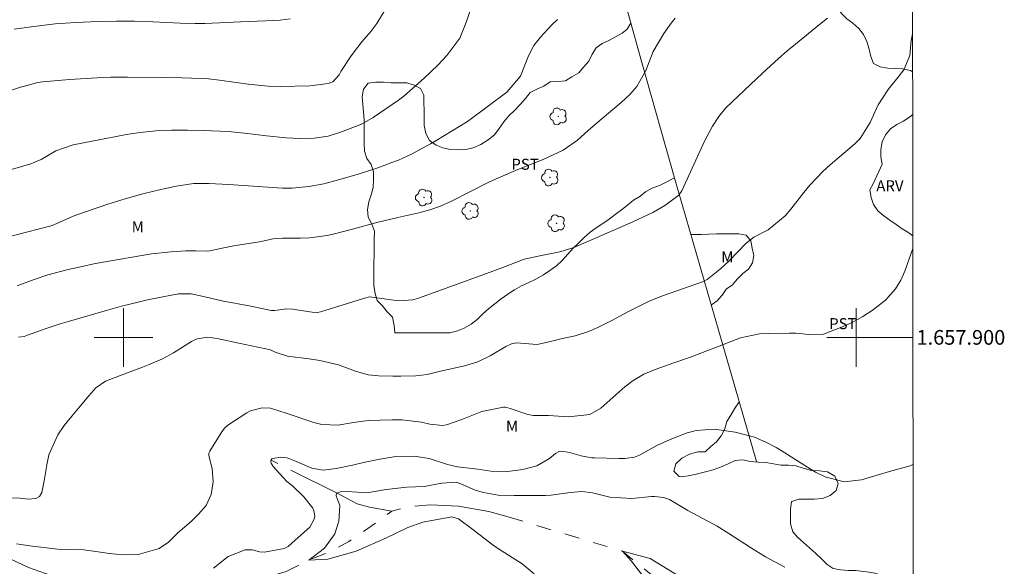
# Model space of a CAD drawing. Units: metres. Extents: x 288910 to 289425, y 1657722 to 1658288.
# Drawn here: x 289286 to 289420, y 1657869 to 1657943 of the extents above; entities that cross this region are included whole.
import ezdxf
from ezdxf.enums import TextEntityAlignment as Align

# ---------------------------------------------------------------- set-up
doc = ezdxf.new("R2010")
doc.units = ezdxf.units.M
doc.header["$MEASUREMENT"] = 0
doc.linetypes.add('Intermitente', pattern=[48, 15, -2, 2, -2, 2, -2, 2, -2, 2, -2, 15])
for name, color, linetype, lineweight in [('Articulacao', 7, 'Continuous', 18), ('Cerca', 8, 'Cerca', 20), ('Malha_Coordenadas', 7, 'Continuous', 15), ('Rio_Intermitente', 5, 'Intermitente', 9)]:
    doc.layers.add(name, color=color, linetype=linetype, lineweight=lineweight)
for name, color, linetype, lineweight, true_color in [('Arvores_Isoladas', 7, 'Continuous', 18, 0x00ff33), ('Curvas_Intermediarias', 7, 'Continuous', 9, 0x783c14), ('Curvas_Mestras', 7, 'Continuous', 20, 0x783c14), ('Topon_Cultura', 7, 'Continuous', 9, 0x00ff33), ('Topon_Vegetacao', 7, 'Continuous', 9, 0x00ff33), ('Vegetacao', 7, 'Orla8', 9, 0x00ff33)]:
    doc.layers.add(name, color=color, linetype=linetype, lineweight=lineweight, true_color=true_color)
doc.styles.add('Arial', font='arial.ttf', dxfattribs={"height": 1.5})
doc.styles.get("Standard").update_dxf_attribs({"font": 'arial.ttf'})
doc.linetypes.add('Cerca', pattern='A,10,0,["X",Standard,S=1,R=0,X=0,Y=-0.5],0.1', length=10.1)
doc.linetypes.add('Orla8', pattern='A,6,-0.5,["V",Standard,S=1,R=0,X=-0.5,Y=-1],-0.5,6,-0.5,["V",Standard,S=1,R=0,X=-0.5,Y=-1],-0.5', length=14)

# ---------------------------------------------------------------- blocks, each defined once
blk = doc.blocks.new('Arvore')
at = {"layer": 'Arvores_Isoladas'}
blk.add_lwpolyline([(-0.72, 0.49, 0.872324), (-0.72, -0.55, 0.862983), (0.28, -0.83, 0.900105), (0.89, 0.03, 0.863155), (0.26, 0.86, 0.882486)], format="xyb", close=True, dxfattribs=at)
blk.add_circle((0, 0), 0.0286, dxfattribs=at)

msp = doc.modelspace()

# ---------------------------------------------------------------- linework, layer by layer
at = {"layer": 'Articulacao', "flags": 128}
msp.add_lwpolyline([(288925.89, 1658281.17), (289407.37, 1658281.65), (289407.91, 1657727.37), (288926.45, 1657726.9), (288925.89, 1658281.17)], close=True, dxfattribs=at)
at = {"layer": 'Cerca', "flags": 128}
msp.add_lwpolyline([(289386.41, 1657883.06), (289382.28, 1657897.37), (289375.26, 1657921.6), (289370.76, 1657937.49), (289367.19, 1657950.27), (289365.79, 1657955.41), (289365.77, 1657955.47)], dxfattribs=at)
at = {"layer": 'Curvas_Intermediarias', "flags": 128}
for points, elevation in [([(289280.28, 1657921.61), (289287.38, 1657923.68), (289288.75, 1657924.26), (289290.78, 1657925.45), (289293.15, 1657926.26), (289297.15, 1657927.02), (289299.44, 1657927.5), (289300.98, 1657927.77), (289302.3, 1657927.96), (289304.4, 1657928.18), (289306.57, 1657928.27), (289308.73, 1657928.27), (289310.9, 1657928.21), (289314.3, 1657928.06), (289316.54, 1657927.86), (289319.54, 1657927.5), (289322.19, 1657927.22), (289324.11, 1657927.11), (289326.04, 1657927.17), (289327.94, 1657927.46), (289329.77, 1657928.02), (289332.26, 1657929.01), (289332.89, 1657929.29), (289334.06, 1657930.01), (289337.56, 1657932.37), (289338.28, 1657932.89), (289341.05, 1657935.33), (289342.91, 1657937.13), (289344.12, 1657938.46), (289345.9, 1657940.79), (289346.82, 1657943.08), (289347.86, 1657946.27)], 42), ([(289274.35, 1657930.35), (289285.97, 1657934.11), (289286.84, 1657934.37), (289288.29, 1657934.75), (289289.02, 1657934.84), (289292.62, 1657935.16), (289294.89, 1657935.32), (289297.16, 1657935.43), (289298.29, 1657935.47), (289300.56, 1657935.48), (289305.34, 1657935.43), (289307.98, 1657935.38), (289310.61, 1657935.3), (289311.62, 1657935.24), (289313.11, 1657935.08), (289317, 1657934.53), (289319.73, 1657934.25), (289321.37, 1657934.22), (289325.43, 1657934.32), (289327.95, 1657934.63), (289328.56, 1657934.84), (289329.45, 1657935.8), (289329.68, 1657936.26), (289331.01, 1657938.25), (289331.49, 1657938.95), (289332.54, 1657940.3), (289333.76, 1657941.72), (289334.59, 1657942.79), (289335.61, 1657944.53)], 43), ([(289284.14, 1657913.66), (289289.76, 1657915.1), (289290.26, 1657915.27), (289291.23, 1657915.67), (289293.16, 1657916.52), (289294.39, 1657916.98), (289296.69, 1657917.76), (289297.87, 1657918.15), (289300.25, 1657918.88), (289302.63, 1657919.56), (289304.16, 1657919.95), (289305.69, 1657920.3), (289307.24, 1657920.6), (289309.57, 1657920.99), (289311.64, 1657920.97), (289314.4, 1657920.86), (289321.69, 1657920.37), (289322.14, 1657920.36), (289323.04, 1657920.35), (289325.31, 1657920.56), (289327.33, 1657920.94), (289329.37, 1657921.48), (289332.05, 1657922.25), (289334.7, 1657923.13), (289336.62, 1657923.83), (289337.53, 1657924.19), (289339.32, 1657925), (289341.91, 1657926.38), (289342.76, 1657926.88), (289346.94, 1657929.45), (289352.32, 1657933.46), (289354.17, 1657935.62), (289355.27, 1657938.4), (289356.03, 1657939.81), (289356.9, 1657940.94), (289358.43, 1657942.59), (289359.26, 1657943.35)], 41), ([(289322.74, 1657943.44), (289321.41, 1657943.24), (289319.37, 1657943.15), (289315.97, 1657943.05), (289313.12, 1657942.88), (289311.11, 1657942.81), (289309.77, 1657942.81), (289307.76, 1657942.87), (289303.99, 1657943.04), (289301.51, 1657943.12), (289299.03, 1657943.14), (289296.55, 1657943.1), (289293.51, 1657942.95), (289290.7, 1657942.74), (289287.76, 1657942.42), (289285.09, 1657942.03)], 44), ([(289396.08, 1657943.52), (289394.98, 1657942.65), (289391.71, 1657939.99), (289390.55, 1657939.03), (289389.42, 1657938.05), (289388.31, 1657937.04), (289387.21, 1657936.02), (289385.6, 1657934.48), (289382.22, 1657931.3), (289381.25, 1657930.13), (289380.4, 1657928.8), (289379.3, 1657926.74), (289376.19, 1657919.97), (289375.81, 1657919.39), (289373.89, 1657918), (289372.23, 1657917.02), (289369.51, 1657915.76), (289363.49, 1657913.13), (289361.46, 1657912.27), (289359.55, 1657911.68), (289356.59, 1657911.08), (289354.71, 1657910.66), (289351.8, 1657909.53), (289347.68, 1657908.02), (289340.25, 1657905.35), (289339.5, 1657905.14), (289337.58, 1657905), (289337.2, 1657905.04), (289333.56, 1657905.52), (289333.21, 1657905.46), (289326.9, 1657903.49), (289326.47, 1657903.41), (289325.75, 1657903.45), (289323.07, 1657903.86), (289322.27, 1657903.89), (289320.65, 1657903.67), (289320.15, 1657903.66), (289317.38, 1657904.25), (289313.43, 1657904.99), (289310.94, 1657905.58), (289309.25, 1657905.96), (289307.52, 1657905.95), (289305.36, 1657905.54), (289303.29, 1657905.12), (289302.19, 1657904.87), (289299.74, 1657904.24), (289297.83, 1657903.72), (289292.33, 1657902.14), (289291.36, 1657901.85), (289289.44, 1657901.22), (289286.89, 1657900.28), (289286.45, 1657900.14), (289285.68, 1657900.03)], 39), ([(289407.7, 1657941.4), (289407.5, 1657940.47), (289407.33, 1657938.44), (289406.51, 1657936.51), (289405.89, 1657935.66), (289404.38, 1657933.79), (289403.02, 1657931.71), (289401.91, 1657929.31), (289400.56, 1657927.12), (289399.83, 1657926.39), (289396.47, 1657923.55), (289395.49, 1657922.68), (289393.69, 1657920.78), (289392.86, 1657919.77), (289391.1, 1657917.49), (289390.32, 1657916.57), (289388, 1657914.68), (289386.02, 1657913.65), (289384.97, 1657912.85), (289382.61, 1657910.39), (289381.51, 1657909.33), (289379.68, 1657907.88), (289379.16, 1657907.64), (289375.51, 1657906.36), (289373.58, 1657905.65), (289371.67, 1657904.89), (289370.73, 1657904.46), (289368.91, 1657903.51), (289367.75, 1657902.87), (289366.76, 1657902.34), (289364.74, 1657901.35), (289363.45, 1657900.79), (289361.65, 1657900.2), (289359.68, 1657899.78), (289358.47, 1657899.48), (289356.46, 1657899.04), (289353.62, 1657899.26), (289352.94, 1657899.14), (289352.17, 1657898.75), (289350.06, 1657897.47), (289348.36, 1657896.68), (289347.47, 1657896.38), (289346.56, 1657896.14), (289343.11, 1657895.36), (289341.43, 1657894.95), (289339.91, 1657894.74), (289337.87, 1657894.69), (289336.78, 1657894.7), (289334.79, 1657894.75), (289333.4, 1657894.89), (289331.65, 1657895.38), (289329.36, 1657896.26), (289326.79, 1657896.85), (289325.37, 1657897.07), (289322.41, 1657897.45), (289320.71, 1657897.99), (289320.09, 1657898.3), (289315.76, 1657899.2), (289312.8, 1657899.84), (289311.5, 1657900.04), (289310.08, 1657899.82), (289309.56, 1657899.58), (289309.3, 1657899.43), (289306.81, 1657897.9), (289305.31, 1657897.09), (289303.51, 1657896.3), (289302.6, 1657895.94), (289298.14, 1657894.26), (289297.56, 1657894.01), (289296.24, 1657893.11), (289295.26, 1657892.01), (289294.08, 1657890.64), (289292.94, 1657889.25), (289291.91, 1657887.96), (289291.05, 1657886.73), (289289.83, 1657884), (289289.53, 1657882.6), (289289.17, 1657880.45), (289288.85, 1657878.85), (289288.56, 1657878.32), (289288.02, 1657878.03), (289287, 1657877.95), (289285.86, 1657878.07), (289283.64, 1657878.14)], 38), ([(289285.42, 1657871.85), (289287.22, 1657871.55), (289291, 1657871.11), (289292.6, 1657871.09), (289294.59, 1657871.01), (289295.89, 1657870.85), (289298.08, 1657870.51), (289298.96, 1657870.42), (289300.37, 1657870.36), (289301.99, 1657870.39), (289304.86, 1657871.22), (289306.13, 1657872.07), (289307.43, 1657873.33), (289309.23, 1657874.91), (289310.26, 1657875.9), (289311.29, 1657877.09), (289311.97, 1657878.56), (289312.23, 1657880.32), (289312.13, 1657882.12), (289311.68, 1657883.68), (289311.64, 1657883.99), (289311.67, 1657884.19), (289311.78, 1657884.47), (289313.33, 1657887), (289313.8, 1657887.64), (289314.25, 1657888.03), (289316.83, 1657889.73), (289317.33, 1657890), (289318.95, 1657890.4), (289320.09, 1657890.33), (289322.36, 1657889.63), (289326, 1657888.41), (289327.07, 1657888.14), (289329.28, 1657888.03), (289331.4, 1657888.37), (289333.38, 1657888.66), (289336.68, 1657888.77), (289338.03, 1657888.75), (289340.69, 1657888.43), (289341.82, 1657888.15), (289343.6, 1657887.97), (289344.09, 1657888.05), (289346.18, 1657888.8), (289348.92, 1657889.9), (289351.87, 1657890.48), (289352.13, 1657890.48), (289352.77, 1657890.32), (289355.17, 1657889.46), (289355.97, 1657889.34), (289358.03, 1657889.34), (289360.75, 1657889.15), (289363.65, 1657889.46), (289365.14, 1657890.35), (289368.41, 1657893.24), (289369.58, 1657894.13), (289371.04, 1657894.96), (289372.57, 1657895.64), (289375.13, 1657896.54), (289377.39, 1657897.32), (289379.64, 1657898.15), (289381.29, 1657898.78), (289383.05, 1657899.49), (289384.23, 1657899.93), (289386.79, 1657900.47), (289388.09, 1657900.55), (289390.85, 1657900.59), (289391.75, 1657900.57), (289393.53, 1657900.39), (289395.55, 1657900.45), (289397.99, 1657901.37), (289399.44, 1657902.04), (289400.91, 1657902.84), (289402.18, 1657903.65), (289404, 1657905.08), (289405.37, 1657906.61), (289406.08, 1657907.78), (289406.63, 1657909.03), (289407.73, 1657912.13)], 37), ([(289407.76, 1657882.67), (289407.38, 1657882.5), (289405.17, 1657881.87), (289404.08, 1657881.58), (289400.75, 1657880.58), (289398.38, 1657880.31), (289395.76, 1657881), (289394.47, 1657881.63), (289393.86, 1657882), (289389.76, 1657884.59), (289389.08, 1657884.99), (289387.68, 1657885.72), (289386.11, 1657886.38), (289383.49, 1657887.09), (289380.61, 1657887.5), (289378.15, 1657887.31), (289376.95, 1657887), (289374.61, 1657886.09), (289372.8, 1657885.24), (289370.45, 1657883.93), (289369.75, 1657883.65), (289368.42, 1657883.48), (289367.63, 1657883.46), (289364.29, 1657883.57), (289363.93, 1657883.59), (289362.47, 1657883.85), (289360.9, 1657884.31), (289359.83, 1657884.46), (289359.46, 1657884.43), (289358.95, 1657884.18), (289358.14, 1657883.46), (289356.43, 1657882.48), (289354.52, 1657881.98), (289352.42, 1657881.69), (289350.16, 1657881.74), (289348.35, 1657882.02), (289345.61, 1657882.35), (289344.25, 1657882.68), (289341.73, 1657883.47), (289339.66, 1657883.8), (289337.19, 1657883.74), (289334.99, 1657883.41), (289332.76, 1657882.94), (289331.24, 1657882.58), (289329.04, 1657882.12), (289327.25, 1657881.87), (289325.71, 1657882.14), (289323.5, 1657883.1), (289322.33, 1657883.59), (289321.42, 1657883.68), (289320.4, 1657883.49), (289320.26, 1657883.42), (289320.16, 1657883.32), (289320.11, 1657883.19), (289320.1, 1657883.03), (289320.16, 1657882.85), (289320.44, 1657882.37), (289322.32, 1657880.33), (289323.07, 1657879.74), (289324.63, 1657878.23), (289325.83, 1657876.71), (289326, 1657876.34), (289326.1, 1657875.62), (289326.02, 1657875.2), (289325.43, 1657874.13), (289323.45, 1657872.33), (289322.46, 1657871.49), (289321.95, 1657871.22), (289321.2, 1657871.05), (289319.24, 1657870.69), (289318.57, 1657870.74), (289317.59, 1657871.03), (289316.6, 1657871.04), (289314.29, 1657870.13), (289312.28, 1657868.52)], 36), ([(289375.77, 1657867.48), (289371.88, 1657869.85), (289368.09, 1657870.83), (289369.28, 1657869.53), (289371.66, 1657866.5)], 34)]:
    msp.add_lwpolyline(points, dxfattribs=dict(at, elevation=elevation))
at = {"layer": 'Curvas_Mestras', "flags": 128}
for points, elevation in [([(289375.28, 1657943.53), (289374.74, 1657942.86), (289373.74, 1657941.46), (289372.28, 1657938.99), (289371.29, 1657936.4), (289370.05, 1657934.21), (289369.1, 1657933.13), (289367.95, 1657932.05), (289366.81, 1657931.07), (289364.73, 1657929.34), (289363.44, 1657928.22), (289361.97, 1657926.91), (289360, 1657925.51), (289357.29, 1657924.25), (289353.82, 1657922.88), (289351.18, 1657921.77), (289349.88, 1657921.16), (289344.68, 1657918.51), (289343.28, 1657917.89), (289341.81, 1657917.39), (289340.31, 1657916.98), (289337.44, 1657916.37), (289334.59, 1657915.66), (289331.24, 1657914.74), (289328.99, 1657914.15), (289327.79, 1657913.89), (289325.38, 1657913.58), (289324.15, 1657913.54), (289321.7, 1657913.55), (289320.44, 1657913.42), (289318.58, 1657913.03), (289315.31, 1657912.53), (289313.69, 1657912.21), (289311.8, 1657911.8), (289311.46, 1657911.76), (289309.87, 1657911.79), (289308.53, 1657911.8), (289306.52, 1657911.67), (289303.85, 1657911.38), (289302.53, 1657911.18), (289298.29, 1657910.46), (289295.95, 1657910.01), (289294.35, 1657909.68), (289292.46, 1657909.25), (289289.66, 1657908.51), (289287.83, 1657907.91), (289285.5, 1657907.02)], 40), ([(289390.26, 1657868.64), (289387.65, 1657870.08), (289385.59, 1657871.36), (289382.63, 1657873.27), (289381.02, 1657874.25), (289377.03, 1657876.38), (289374.97, 1657877.63), (289374.54, 1657877.91), (289373.73, 1657878.15), (289372.48, 1657878.31), (289372.06, 1657878.29), (289369.39, 1657878.03), (289366.4, 1657878.19), (289364.01, 1657878.79), (289362.61, 1657878.97), (289360.97, 1657878.86), (289358.39, 1657878.49), (289357.6, 1657878.45), (289353.32, 1657878.45), (289351.15, 1657878.49), (289349.15, 1657878.84), (289348.01, 1657879.15), (289346.07, 1657880.04), (289345.4, 1657880.25), (289343.47, 1657880.1), (289341.03, 1657879.67), (289338.7, 1657879.56), (289335.87, 1657879.27), (289333.21, 1657878.78), (289330.56, 1657878.96), (289329.59, 1657878.92), (289329.18, 1657878.74), (289329.09, 1657878.64), (289329.04, 1657878.53), (289329.04, 1657878.41), (289329.19, 1657878.04), (289329.53, 1657877.09), (289329.4, 1657874.93), (289328.86, 1657873.2), (289327.45, 1657871.25), (289325.29, 1657869.63), (289327.88, 1657869.74), (289331.77, 1657870.82), (289335.88, 1657872.66), (289338.8, 1657874.07), (289340.84, 1657874.79), (289343.1, 1657875.19), (289344.84, 1657875.52), (289345.73, 1657875.24), (289347.68, 1657873.81), (289348.5, 1657873.15), (289350.46, 1657871.66), (289351.19, 1657871.16), (289354.43, 1657869.11), (289356.06, 1657867.74)], 35)]:
    msp.add_lwpolyline(points, dxfattribs=dict(at, elevation=elevation))
at = {"layer": 'Malha_Coordenadas', "flags": 128}
for points in [[(289300, 1657904), (289300, 1657896)], [(289400, 1657904), (289400, 1657896)], [(289304, 1657900), (289296, 1657900)], [(289404, 1657900), (289396, 1657900)], [(289407.74, 1657900), (289403.74, 1657900)]]:
    msp.add_lwpolyline(points, dxfattribs=at)
at = {"layer": 'Rio_Intermitente', "flags": 128}
for points in [[(289336.63, 1657876.3), (289333.58, 1657876.86), (289331.88, 1657877.3), (289329.18, 1657878.74), (289320.14, 1657883.26)], [(289187.97, 1657846.78), (289191.54, 1657846.39), (289195.6, 1657846.11), (289199.49, 1657845.91), (289202.1, 1657845.45), (289205.31, 1657844.77), (289207.54, 1657844.63), (289212.21, 1657845.25), (289214.83, 1657846.34), (289216.54, 1657847.41), (289218.75, 1657849.49), (289221.25, 1657852.15), (289223.45, 1657854.7), (289225.87, 1657856.92), (289230.05, 1657859.3), (289231.86, 1657860.5), (289235.3, 1657862.38), (289237.62, 1657863.62), (289241.14, 1657865.57), (289244.44, 1657867.45), (289248.29, 1657869.59), (289251.79, 1657871.2), (289255.22, 1657872.5), (289258.11, 1657873.61), (289263.05, 1657874.44), (289266.15, 1657874.25), (289270.01, 1657873.89), (289273.48, 1657873.41), (289277.69, 1657872.54), (289279.91, 1657871.84), (289283.66, 1657870.19), (289287.04, 1657868.61), (289290.89, 1657867.23), (289294.59, 1657866.5), (289297.72, 1657866.13), (289301.48, 1657866.16), (289304.05, 1657866.42), (289306.15, 1657865.55), (289309.2, 1657865.01), (289311.61, 1657865.16), (289314.06, 1657865.84), (289317.66, 1657866.71), (289322.2, 1657868.06), (289325.29, 1657869.63), (289328.16, 1657870.73), (289330.75, 1657872.16), (289334.39, 1657874.67), (289336.63, 1657876.3), (289338.88, 1657876.9), (289341.89, 1657877.17), (289345.72, 1657876.99), (289349.86, 1657876.27), (289352.19, 1657875.62), (289368.09, 1657870.83), (289373.25, 1657866.64), (289375.2, 1657865), (289377.82, 1657862.31), (289378.15, 1657862.24), (289380.91, 1657859.98), (289382.86, 1657856.96), (289384.83, 1657853.77), (289386.48, 1657850.03), (289388.19, 1657846.03), (289389.1, 1657842.29), (289390.33, 1657839), (289391.76, 1657836.1), (289392.22, 1657834.67), (289393.59, 1657832.22), (289394.95, 1657830.36), (289397, 1657827.08), (289398.35, 1657824.63), (289399.49, 1657822.06), (289400.14, 1657819.35), (289400.78, 1657816.4), (289401.72, 1657815.53), (289402.05, 1657814.6), (289402.37, 1657812.79), (289402.31, 1657811.04), (289401.99, 1657809.41), (289401.55, 1657807.83), (289401.31, 1657806.47), (289401.3, 1657805.56), (289401.71, 1657805.18), (289403.1, 1657804.85), (289405.64, 1657804.25), (289407.83, 1657803.78)]]:
    msp.add_lwpolyline(points, dxfattribs=at)
at = {"layer": 'Vegetacao', "flags": 128}
for points in [[(289407.7, 1657936.21), (289407.43, 1657936.41), (289406.39, 1657936.61), (289405.35, 1657936.66), (289404.32, 1657936.7), (289403.26, 1657936.88), (289402.37, 1657937.35), (289402, 1657938.31), (289401.77, 1657939.33), (289401.46, 1657940.34), (289400.99, 1657941.31), (289400.38, 1657942.14), (289399.56, 1657942.85), (289398.74, 1657943.45), (289397.98, 1657944.19), (289397.42, 1657945.06), (289396.93, 1657946.08), (289396.54, 1657947.13), (289396.06, 1657948.03), (289395.92, 1657949.05), (289396.53, 1657949.91), (289397.34, 1657950.73), (289398.17, 1657951.39), (289399.13, 1657951.76), (289400.16, 1657952), (289401.16, 1657952.23), (289402.16, 1657952.44), (289403.12, 1657952.78), (289404.11, 1657953.46), (289404.96, 1657954.11), (289405.74, 1657954.79), (289406.75, 1657955.22), (289407.69, 1657955.34)], [(289369.27, 1657942.84), (289368.69, 1657941.97), (289368.06, 1657941.49), (289367.15, 1657941.01), (289366.25, 1657940.5), (289365.33, 1657940.09), (289364.52, 1657939.5), (289363.98, 1657938.63), (289363.5, 1657937.66), (289362.81, 1657936.87), (289362.14, 1657936.1), (289361.21, 1657935.54), (289360.32, 1657934.98), (289359.28, 1657934.91), (289358.22, 1657934.86), (289357.36, 1657934.24), (289356.43, 1657933.84), (289355.52, 1657933.38), (289354.89, 1657932.56), (289354.19, 1657931.8), (289353.41, 1657931.01), (289352.61, 1657930.23), (289351.92, 1657929.39), (289351.26, 1657928.48), (289350.64, 1657927.62), (289349.76, 1657926.93), (289348.76, 1657926.31), (289347.74, 1657925.87), (289346.71, 1657925.64), (289345.6, 1657925.59), (289344.59, 1657925.64), (289343.61, 1657925.87), (289342.67, 1657926.22), (289341.78, 1657926.85), (289341.26, 1657927.82), (289341.06, 1657928.89), (289341.03, 1657929.91), (289341.03, 1657930.98), (289341.02, 1657932.01), (289341.02, 1657933.05), (289340.55, 1657933.95), (289339.66, 1657934.42), (289338.67, 1657934.7), (289337.56, 1657934.7), (289336.52, 1657934.71), (289335.51, 1657934.8), (289334.43, 1657934.8), (289333.41, 1657934.68), (289332.75, 1657933.83), (289332.6, 1657932.79), (289332.65, 1657931.75), (289332.75, 1657930.74), (289332.86, 1657929.63), (289332.87, 1657928.56), (289332.87, 1657927.5), (289332.87, 1657926.46), (289332.89, 1657925.39), (289333.24, 1657924.41), (289333.83, 1657923.58), (289334.13, 1657922.56), (289334.13, 1657921.54), (289334.06, 1657920.44), (289333.82, 1657919.45), (289333.49, 1657918.47), (289333.32, 1657917.45), (289333.39, 1657916.38), (289333.89, 1657915.42), (289334.25, 1657914.47), (289334.24, 1657913.37), (289334.24, 1657912.24), (289334.2, 1657911.17), (289334.17, 1657910.16), (289334.17, 1657909.08), (289334.17, 1657908.04), (289334.17, 1657907.03), (289334.37, 1657905.97), (289334.64, 1657905.01), (289335.35, 1657904.3), (289335.98, 1657903.47), (289336.71, 1657902.74), (289336.94, 1657901.64), (289337.02, 1657900.63), (289338.07, 1657900.61), (289339.11, 1657900.61), (289340.15, 1657900.61), (289341.25, 1657900.61), (289342.36, 1657900.61), (289343.44, 1657900.61), (289344.54, 1657900.62), (289345.57, 1657900.87), (289346.5, 1657901.27), (289347.44, 1657901.79), (289348.26, 1657902.45), (289349.05, 1657903.2), (289349.83, 1657903.89), (289350.69, 1657904.58), (289351.54, 1657905.24), (289352.45, 1657905.89), (289353.39, 1657906.47), (289354.34, 1657907.01), (289355.32, 1657907.49), (289356.27, 1657907.94), (289357.31, 1657908.51), (289358.21, 1657909.11), (289359.11, 1657909.76), (289359.91, 1657910.53), (289360.63, 1657911.35), (289361.39, 1657912.15), (289362.12, 1657912.87), (289362.89, 1657913.61), (289363.71, 1657914.36), (289364.53, 1657914.96), (289365.44, 1657915.52), (289366.31, 1657916.12), (289367.11, 1657916.76), (289367.98, 1657917.41), (289368.8, 1657918.02), (289369.6, 1657918.7), (289370.46, 1657919.23), (289371.25, 1657919.84), (289372.18, 1657920.33), (289373.14, 1657920.71), (289374.06, 1657921.15), (289375.22, 1657921.75)], [(289407.73, 1657913.86), (289407.18, 1657914.27), (289406.27, 1657914.82), (289405.45, 1657915.4), (289404.61, 1657915.99), (289403.8, 1657916.59), (289402.94, 1657917.24), (289402.36, 1657918.11), (289402.03, 1657919.08), (289401.88, 1657920.14), (289402.39, 1657921.02), (289403.56, 1657923.62), (289403.37, 1657924.63), (289403.35, 1657925.64), (289403.53, 1657926.66), (289404.03, 1657927.61), (289404.69, 1657928.44), (289405.56, 1657929.04), (289406.46, 1657929.48), (289407.32, 1657930.06), (289407.71, 1657930.36)], [(289377.46, 1657914.01), (289378.47, 1657914.01), (289378.89, 1657914.01), (289379.89, 1657914.09), (289380.93, 1657914.12), (289381.95, 1657914.12), (289382.97, 1657914.12), (289383.99, 1657914.12), (289385, 1657913.94), (289385.64, 1657913.16), (289385.83, 1657912.16), (289386.04, 1657911.18), (289385.84, 1657910.16), (289385.32, 1657909.3), (289384.52, 1657908.69), (289383.75, 1657907.94), (289383.11, 1657907.18), (289382.28, 1657906.57), (289381.7, 1657905.74), (289381.05, 1657904.98), (289380.24, 1657904.42)], [(289384.06, 1657891.2), (289383.93, 1657891.07), (289383.39, 1657890.24), (289382.88, 1657889.38), (289382.37, 1657888.51), (289382.06, 1657887.54), (289381.58, 1657886.58), (289380.96, 1657885.74), (289380.18, 1657885.12), (289379.39, 1657884.41), (289378.38, 1657884.41), (289377.24, 1657884.08), (289376.19, 1657883.52), (289375.38, 1657882.76), (289375.12, 1657881.73), (289375.86, 1657881.01), (289376.22, 1657881), (289377.36, 1657881.17), (289378.34, 1657881.39), (289379.45, 1657881.65), (289380.47, 1657881.93), (289381.51, 1657882.31), (289382.54, 1657882.74), (289383.48, 1657883.19), (289384.51, 1657883.31), (289385.57, 1657883.05), (289386.62, 1657882.99), (289387.68, 1657882.93), (289388.7, 1657882.75), (289389.74, 1657882.58), (289390.78, 1657882.56), (289391.78, 1657882.46), (289392.79, 1657882.14), (289393.92, 1657881.86), (289395.02, 1657881.82), (289396.1, 1657881.68), (289397.1, 1657881.06), (289397.55, 1657880.09), (289397.26, 1657879.11), (289396.44, 1657878.43), (289395.41, 1657878.02), (289394.29, 1657877.94), (289393.24, 1657877.94), (289392.2, 1657877.94), (289391.23, 1657877.62), (289391.2, 1657877.57), (289391.03, 1657876.56), (289391.03, 1657875.55), (289391.05, 1657874.55), (289391.36, 1657873.5), (289392.02, 1657872.69), (289392.83, 1657872.01), (289393.65, 1657871.31), (289394.46, 1657870.58), (289395.29, 1657869.78), (289396.05, 1657869.03), (289396.88, 1657868.49), (289397.89, 1657868.29), (289398.93, 1657868.22), (289399.95, 1657868.19), (289401.04, 1657868.09), (289402.12, 1657867.91), (289403.21, 1657867.65), (289404.27, 1657867.3), (289405.2, 1657866.73), (289405.78, 1657865.88), (289405.98, 1657864.89), (289405.98, 1657863.88), (289405.66, 1657862.8), (289405.14, 1657861.87), (289404.57, 1657860.89), (289404.22, 1657859.91), (289404.48, 1657858.89), (289405.37, 1657858.4), (289406.31, 1657858.06), (289407.41, 1657857.94), (289407.78, 1657857.85)]]:
    msp.add_lwpolyline(points, dxfattribs=at)

# ---------------------------------------------------------------- block references
at = {"layer": 'Arvores_Isoladas'}
for p in [(289359.36, 1657930.14), (289358.22, 1657921.81), (289341.02, 1657919.08), (289347.36, 1657917.25), (289359.11, 1657915.56)]:
    msp.add_blockref('Arvore', p, dxfattribs=at)

# ---------------------------------------------------------------- texts
at = {"layer": 'Malha_Coordenadas', "style": 'Arial'}
msp.add_text('1.657.900', height=2, dxfattribs=at).set_placement((289408.24, 1657900), align=Align.MIDDLE_LEFT)
at = {"layer": 'Topon_Cultura', "style": 'Arial'}
for p in [(289352.94, 1657922.86), (289396.32, 1657901.12)]:
    msp.add_text('PST', height=1.5, rotation=0.0425, dxfattribs=at).set_placement(p)
at = {"layer": 'Topon_Vegetacao', "style": 'Arial'}
for s, p in [('ARV', (289402.75, 1657919.92)), ('M', (289301.13, 1657914.34)), ('M', (289381.59, 1657910.22)), ('M', (289352.21, 1657887.13))]:
    msp.add_text(s, height=1.5, rotation=0.0425, dxfattribs=at).set_placement(p)

doc.saveas('drawing.dxf')
